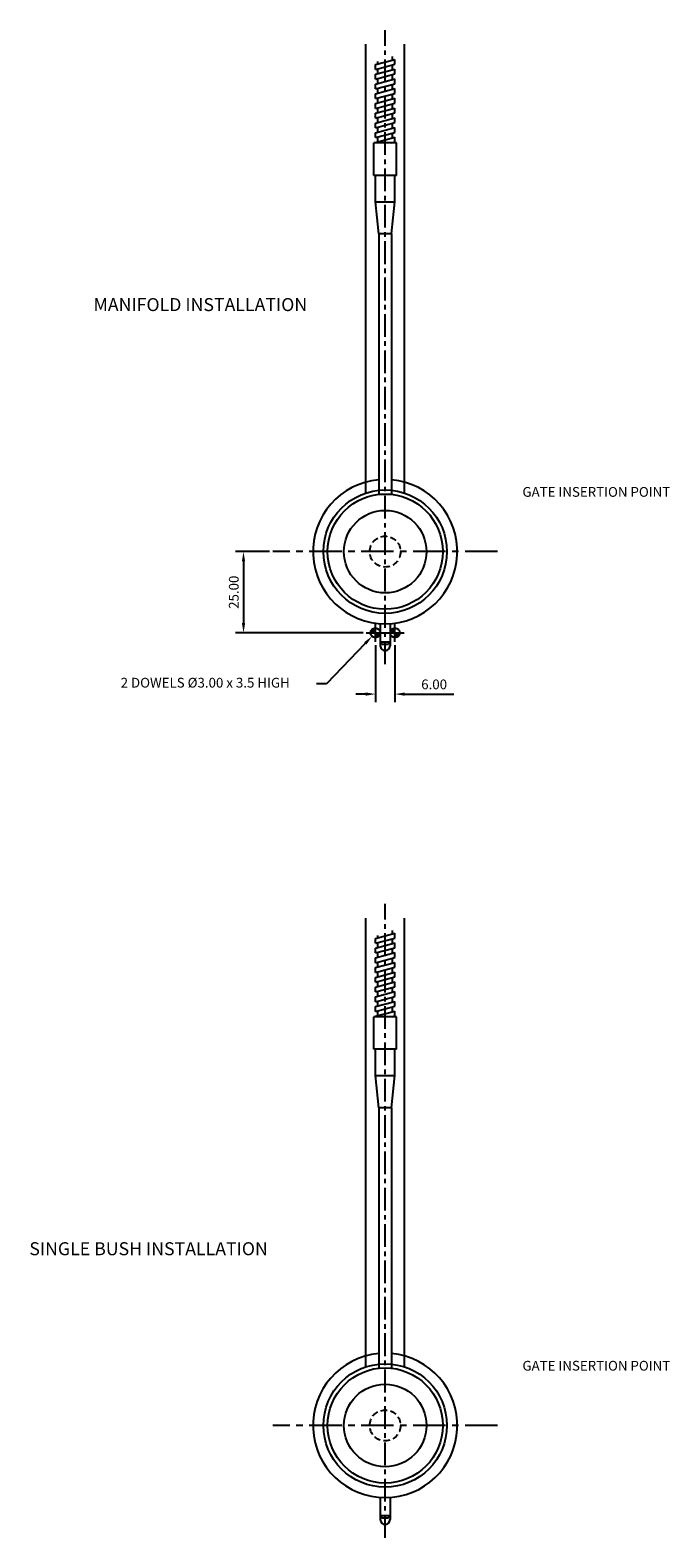
# Model space of a CAD drawing. Extents: x 390 to 988, y 242 to 748.
# Drawn here: x 390 to 587, y 283 to 748 of the extents above; entities that cross this region are included whole.
import ezdxf

# ---------------------------------------------------------------- set-up
doc = ezdxf.new("R2010")
doc.units = 0
doc.header["$LTSCALE"] = 8
doc.header["$MEASUREMENT"] = 0
doc.header["$PDMODE"] = 3
doc.linetypes.add('CENTER', pattern=[2, 1.25, -0.25, 0.25, -0.25])
doc.linetypes.add('HIDDEN', pattern=[0.375, 0.25, -0.125])
doc.layers.get('0').update_dxf_attribs({"linetype": 'CONTINUOUS'})
doc.layers.get('DEFPOINTS').update_dxf_attribs({"linetype": 'CONTINUOUS'})
for name, color, linetype in [('CENTRE', 3, 'CENTER'), ('DIMS', 4, 'CONTINUOUS'), ('M01', 1, 'CONTINUOUS'), ('M03', 2, 'HIDDEN'), ('M04', 7, 'CONTINUOUS'), ('TEXT', 2, 'CONTINUOUS')]:
    doc.layers.add(name, color=color, linetype=linetype)
doc.styles.get("Standard").update_dxf_attribs({"font": 'SIMPLEX'})
doc.dimstyles.new('DIM1', dxfattribs={"dimtxt": 3, "dimasz": 3, "dimexe": 2.5, "dimexo": 1, "dimgap": 1.5, "dimtad": 3, "dimlfac": 0.2, "dimrnd": 0.01, "dimzin": 1, "dimtxsty": 'STANDARD', "dimcen": -1.7, "dimdle": 1.25, "dimclrd": 4, "dimclre": 4, "dimclrt": 2, "dimazin": 3, "dimtp": 0.05, "dimtfac": 0.7, "dimtofl": 0, "dimtmove": 0, "dimatfit": 3, "dimtvp": 1.5, "dimtolj": 1, "dimtzin": 1})

# ---------------------------------------------------------------- blocks, each defined once
blk = doc.blocks.new('*D4')
at = {"color": 4, "linetype": 'BYBLOCK'}
for p, q in [((496.36, 563.61), (496.36, 546.04)), ((502.36, 563.61), (502.36, 546.04)), ((493.36, 548.54), (490.36, 548.54)), ((505.36, 548.54), (520.5, 548.54))]:
    blk.add_line(p, q, dxfattribs=at)
for points in [[(493.36, 549.04), (493.36, 548.04), (496.36, 548.54)], [(505.36, 549.04), (505.36, 548.04), (502.36, 548.54)]]:
    blk.add_solid(points, dxfattribs=at)
at = {"layer": 'DEFPOINTS', "color": 0, "linetype": 'BYBLOCK'}
for p in [(496.36, 564.61), (502.36, 564.61), (502.36, 548.54)]:
    blk.add_point(p, dxfattribs=at)
at = {"color": 2, "linetype": 'BYBLOCK', "insert": (514.43, 551.54), "char_height": 3, "attachment_point": 5}
blk.add_mtext('\\A1;6.00', dxfattribs=at)
blk = doc.blocks.new('*D5')
at = {"color": 4, "linetype": 'BYBLOCK'}
for p, q in [((587.67, 660.91), (577.18, 660.91)), ((579.68, 657.91), (579.68, 638.91)), ((616.48, 635.91), (577.18, 635.91))]:
    blk.add_line(p, q, dxfattribs=at)
for points in [[(579.18, 657.91), (580.18, 657.91), (579.68, 660.91)], [(579.18, 638.91), (580.18, 638.91), (579.68, 635.91)]]:
    blk.add_solid(points, dxfattribs=at)
at = {"layer": 'DEFPOINTS', "color": 0, "linetype": 'BYBLOCK'}
for p in [(588.67, 660.91), (579.68, 635.91), (617.48, 635.91)]:
    blk.add_point(p, dxfattribs=at)
at = {"color": 2, "linetype": 'BYBLOCK', "insert": (576.68, 648.41), "char_height": 3, "attachment_point": 5, "rotation": 90}
blk.add_mtext('\\A1;25.00', dxfattribs=at)

msp = doc.modelspace()

# ---------------------------------------------------------------- linework, layer by layer
at = {"color": 4, "linetype": 'BYBLOCK'}
for p, q in [((493.218, 558.859), (481.225, 546.356)), ((481.225, 546.356), (478.225, 546.356))]:
    msp.add_line(p, q, dxfattribs=at)
msp.add_solid([(492.858, 559.205), (493.579, 558.513), (495.295, 561.024)], dxfattribs=at)
at = {"layer": 'CENTRE', "ltscale": 0.7}
for p, q in [((499.334, 552.493), (499.334, 747.721)), ((499.334, 283.369), (499.334, 478.596))]:
    msp.add_line(p, q, dxfattribs=at)
at = {"layer": 'CENTRE'}
for p, q in [((533.947, 587.106), (464.72, 587.106)), ((533.947, 317.982), (464.72, 317.982))]:
    msp.add_line(p, q, dxfattribs=at)
at = {"layer": 'DEFPOINTS', "color": 0, "linetype": 'BYBLOCK'}
msp.add_point((495.295, 561.024), dxfattribs=at)
at = {"layer": 'DIMS', "color": 4}
for p, q in [((493.528, 562.106), (499.139, 562.106)), ((496.334, 559.301), (496.334, 564.912)), ((499.528, 562.106), (505.139, 562.106)), ((502.334, 559.301), (502.334, 564.912))]:
    msp.add_line(p, q, dxfattribs=at)
at = {"layer": 'M01'}
for p, q in [((496.334, 737.12), (502.334, 738.728)), ((501.584, 738.527), (501.584, 739.563)), ((502.334, 737.228), (502.334, 738.728)), ((496.334, 735.62), (502.334, 737.228)), ((496.334, 735.62), (496.334, 737.12)), ((496.334, 734.12), (502.334, 735.728)), ((496.334, 732.62), (502.334, 734.228)), ((496.334, 732.62), (496.334, 734.12)), ((497.084, 737.321), (497.084, 738.058)), ((497.084, 734.321), (497.084, 735.821)), ((501.584, 735.527), (501.584, 737.027)), ((501.584, 732.527), (501.584, 734.027)), ((502.334, 734.228), (502.334, 735.728)), ((496.334, 731.12), (502.334, 732.728)), ((496.334, 729.62), (502.334, 731.228)), ((496.334, 729.62), (496.334, 731.12)), ((496.334, 728.12), (502.334, 729.728)), ((497.084, 731.321), (497.084, 732.821)), ((497.084, 728.321), (497.084, 729.821)), ((501.584, 729.527), (501.584, 731.027)), ((502.334, 731.228), (502.334, 732.728)), ((502.334, 728.228), (502.334, 729.728)), ((496.334, 726.62), (502.334, 728.228)), ((496.334, 726.62), (496.334, 728.12)), ((496.334, 725.12), (502.334, 726.728)), ((496.334, 723.62), (502.334, 725.228)), ((496.334, 723.62), (496.334, 725.12)), ((497.084, 725.321), (497.084, 726.821)), ((501.584, 726.527), (501.584, 728.027)), ((501.584, 723.527), (501.584, 725.027)), ((502.334, 725.228), (502.334, 726.728)), ((496.334, 722.12), (502.334, 723.728)), ((496.334, 720.62), (502.334, 722.228)), ((496.334, 720.62), (496.334, 722.12)), ((496.334, 719.12), (502.334, 720.728)), ((497.084, 722.321), (497.084, 723.821)), ((497.084, 719.321), (497.084, 720.821)), ((501.584, 720.527), (501.584, 722.027)), ((502.334, 722.228), (502.334, 723.728)), ((502.334, 719.228), (502.334, 720.728)), ((496.334, 717.62), (502.334, 719.228)), ((496.334, 717.62), (496.334, 719.12)), ((496.334, 716.12), (502.334, 717.728)), ((496.334, 714.62), (502.334, 716.228)), ((496.334, 714.62), (496.334, 716.12)), ((497.084, 716.321), (497.084, 717.821)), ((501.584, 717.527), (501.584, 719.027)), ((501.584, 714.527), (501.584, 716.027)), ((502.334, 716.228), (502.334, 717.728)), ((502.834, 712.97), (495.834, 712.97)), ((495.834, 702.97), (495.834, 712.97)), ((496.334, 713.12), (502.334, 714.728)), ((496.334, 712.97), (496.334, 713.12)), ((497.084, 713.321), (497.084, 714.821)), ((501.374, 712.97), (502.334, 713.228)), ((501.584, 712.97), (501.584, 713.027)), ((502.334, 713.228), (502.334, 714.728)), ((502.834, 702.97), (502.834, 712.97)), ((502.834, 702.97), (495.834, 702.97)), ((496.334, 694.895), (496.334, 702.97)), ((502.334, 694.895), (502.334, 702.97)), ((497.334, 684.97), (496.334, 694.895)), ((496.334, 694.895), (502.334, 694.895)), ((501.324, 684.97), (502.334, 694.895)), ((501.324, 684.97), (497.334, 684.97)), ((497.334, 684.97), (497.334, 604.743)), ((501.324, 684.97), (501.324, 604.744)), ((497.834, 564.932), (497.834, 559.356)), ((500.834, 564.932), (500.834, 559.356)), ((497.834, 559.356), (500.834, 559.356)), ((497.834, 559.356), (498.267, 558.606)), ((498.267, 558.606), (500.401, 558.606)), ((500.834, 559.356), (500.401, 558.606)), ((496.334, 467.995), (502.334, 469.603)), ((501.584, 469.402), (501.584, 470.439)), ((502.334, 468.103), (502.334, 469.603)), ((496.334, 466.495), (502.334, 468.103)), ((496.334, 466.495), (496.334, 467.995)), ((496.334, 464.995), (502.334, 466.603)), ((496.334, 463.495), (502.334, 465.103)), ((496.334, 463.495), (496.334, 464.995)), ((497.084, 468.196), (497.084, 468.934)), ((497.084, 465.196), (497.084, 466.696)), ((501.584, 466.402), (501.584, 467.902)), ((501.584, 463.402), (501.584, 464.902)), ((502.334, 465.103), (502.334, 466.603)), ((496.334, 461.995), (502.334, 463.603)), ((496.334, 460.495), (502.334, 462.103)), ((496.334, 460.495), (496.334, 461.995)), ((496.334, 458.995), (502.334, 460.603)), ((497.084, 462.196), (497.084, 463.696)), ((497.084, 459.196), (497.084, 460.696)), ((501.584, 460.402), (501.584, 461.902)), ((502.334, 462.103), (502.334, 463.603)), ((502.334, 459.103), (502.334, 460.603)), ((496.334, 457.495), (502.334, 459.103)), ((496.334, 457.495), (496.334, 458.995)), ((496.334, 455.995), (502.334, 457.603)), ((496.334, 454.495), (502.334, 456.103)), ((496.334, 454.495), (496.334, 455.995)), ((497.084, 456.196), (497.084, 457.696)), ((501.584, 457.402), (501.584, 458.902)), ((501.584, 454.402), (501.584, 455.902)), ((502.334, 456.103), (502.334, 457.603)), ((496.334, 452.995), (502.334, 454.603)), ((496.334, 451.495), (502.334, 453.103)), ((496.334, 451.495), (496.334, 452.995)), ((496.334, 449.995), (502.334, 451.603)), ((497.084, 453.196), (497.084, 454.696)), ((497.084, 450.196), (497.084, 451.696)), ((501.584, 451.402), (501.584, 452.902)), ((502.334, 453.103), (502.334, 454.603)), ((502.334, 450.103), (502.334, 451.603)), ((496.334, 448.495), (502.334, 450.103)), ((496.334, 448.495), (496.334, 449.995)), ((496.334, 446.995), (502.334, 448.603)), ((496.334, 445.495), (502.334, 447.103)), ((496.334, 445.495), (496.334, 446.995)), ((497.084, 447.196), (497.084, 448.696)), ((501.584, 448.402), (501.584, 449.902)), ((501.584, 445.402), (501.584, 446.902)), ((502.334, 447.103), (502.334, 448.603)), ((502.834, 443.846), (495.834, 443.846)), ((495.834, 433.846), (495.834, 443.846)), ((496.334, 443.995), (502.334, 445.603)), ((496.334, 443.846), (496.334, 443.995)), ((497.084, 444.196), (497.084, 445.696)), ((501.374, 443.846), (502.334, 444.103)), ((501.584, 443.846), (501.584, 443.902)), ((502.334, 444.103), (502.334, 445.603)), ((502.834, 433.846), (502.834, 443.846)), ((502.834, 433.846), (495.834, 433.846)), ((496.334, 425.771), (496.334, 433.846)), ((502.334, 425.771), (502.334, 433.846)), ((497.334, 415.846), (496.334, 425.771)), ((496.334, 425.771), (502.334, 425.771)), ((501.324, 415.846), (502.334, 425.771)), ((501.324, 415.846), (497.334, 415.846)), ((497.334, 415.846), (497.334, 335.619)), ((501.324, 415.846), (501.324, 335.62)), ((497.834, 295.807), (497.834, 290.232)), ((500.834, 295.807), (500.834, 290.232)), ((497.834, 290.232), (500.834, 290.232)), ((497.834, 290.232), (498.267, 289.482)), ((498.267, 289.482), (500.401, 289.482)), ((500.834, 290.232), (500.401, 289.482))]:
    msp.add_line(p, q, dxfattribs=at)
at = {"layer": 'M01', "const_width": 1.5}
for points in [[(496.334, 562.856, 0.4142136), (495.584, 562.106)], [(496.334, 561.356, 0.4142136), (497.084, 562.106)], [(502.334, 562.856, 0.4142136), (501.584, 562.106)], [(502.334, 561.356, 0.4142136), (503.084, 562.106)]]:
    msp.add_lwpolyline(points, format="xyb", dxfattribs=at)
at = {"layer": 'M01'}
for centre, radius in [((499.334, 587.106), 17.75), ((499.334, 587.106), 12.7), ((496.334, 562.106), 1.5), ((502.334, 562.106), 1.5), ((499.334, 317.982), 17.75), ((499.334, 317.982), 12.7)]:
    msp.add_circle(centre, radius, dxfattribs=at)
for centre in [(499.334, 587.106), (499.334, 317.982)]:
    msp.add_arc(centre, 22.225, 95.16296, 84.86292, dxfattribs=at)
at = {"layer": 'M03'}
for centre in [(499.334, 587.106), (499.334, 317.982)]:
    msp.add_circle(centre, 4.75, dxfattribs=at)
at = {"layer": 'M04', "ltscale": 0.7}
for p, q in [((493.334, 605.134), (493.334, 743.364)), ((505.334, 605.134), (505.334, 743.364)), ((493.334, 336.009), (493.334, 474.239)), ((505.334, 336.009), (505.334, 474.239))]:
    msp.add_line(p, q, dxfattribs=at)
at = {"layer": 'M04'}
for p, q in [((497.834, 559.356), (497.834, 558.106)), ((500.834, 559.356), (500.834, 558.106)), ((497.834, 290.232), (497.834, 288.982)), ((500.834, 290.232), (500.834, 288.982))]:
    msp.add_line(p, q, dxfattribs=at)
for centre in [(499.334, 587.106), (499.334, 317.982)]:
    msp.add_circle(centre, 19, dxfattribs=at)
for centre in [(499.334, 558.106), (499.334, 288.982)]:
    msp.add_arc(centre, 1.5, 180, 0, dxfattribs=at)

# ---------------------------------------------------------------- texts
at = {"color": 2, "linetype": 'BYBLOCK', "char_height": 3, "attachment_point": 5}
for s, insert in [('GATE INSERTION POINT', (564.339, 605.116)), ('2 DOWELS %%C3.00 x 3.5 HIGH', (443.937, 546.356)), ('GATE INSERTION POINT', (564.339, 335.991))]:
    msp.add_mtext(s, dxfattribs=dict(at, insert=insert))
at = {"layer": 'TEXT'}
for s, p in [('%%UMANIFOLD INSTALLATION', (409.543, 661.195)), ('%%USINGLE BUSH INSTALLATION', (389.792, 370.414))]:
    msp.add_text(s, height=4, dxfattribs=at).set_placement(p)

# ---------------------------------------------------------------- dimensions: what is measured, and where the dimension line sits
at = {"layer": 'DIMS'}
dim = msp.add_linear_dim(base=(455.73, 562.106), p1=(464.72, 587.106), p2=(493.528, 562.106), angle=90, dimstyle='DIM1', override={"dimlfac": 1}, dxfattribs=at)
dim.commit()
dim.dimension.update_dxf_attribs({"geometry": '*D5', "text_midpoint": (452.73, 574.606), "insert": (-123.954, -73.804)})
dim = msp.add_linear_dim(base=(502.334, 543.231), p1=(496.334, 559.301), p2=(502.334, 559.301), dimstyle='DIM1', override={"dimlfac": 1}, dxfattribs=at)
dim.commit()
dim.dimension.update_dxf_attribs({"geometry": '*D4', "text_midpoint": (514.405, 546.231), "insert": (-0.024, -5.306)})

doc.saveas('drawing.dxf')
